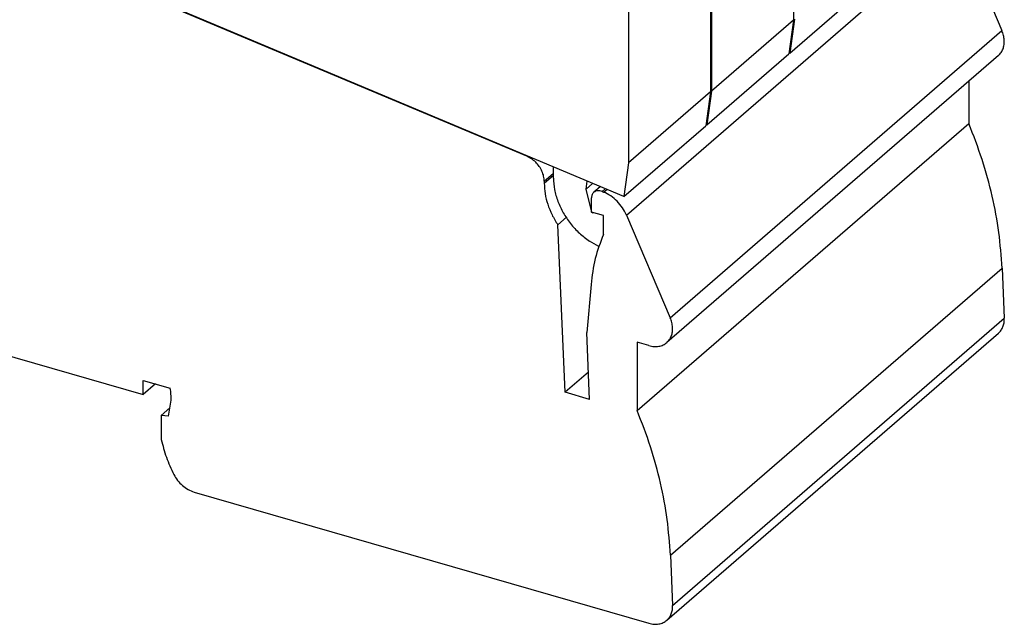
# Model space of a CAD drawing. Units: millimetres. Extents: x -415 to -118, y -267 to -57.
# Drawn here: x -188 to -152, y -224 to -202 of the extents above; entities that cross this region are included whole.
import ezdxf

# ---------------------------------------------------------------- set-up
doc = ezdxf.new("R2010")
doc.units = ezdxf.units.MM
doc.layers.add('1', color=7, linetype='Continuous')

# ---------------------------------------------------------------- blocks, each defined once
blk = doc.blocks.new('L-L_ST_GN_6021-select_3__1', base_point=(-416.118, -405.741))
at = {"color": 7, "linetype": 'Continuous'}
for p, q in [((-319.554, -405.741), (-313.554, -400.545)), ((-319.215, -403.263), (-319.554, -405.741)), ((-319.554, -405.741), (-319.617, -405.715))]:
    blk.add_line(p, q, dxfattribs=at)
blk = doc.blocks.new('L-L_ST_GN_6021-select_2__2', base_point=(-422.193, -411.002))
at = {"color": 7, "linetype": 'Continuous'}
for p, q in [((-319.29, -390.158), (-319.29, -403.328)), ((-325.29, -395.355), (-325.29, -408.524)), ((-319.29, -403.328), (-325.29, -408.524)), ((-319.29, -403.328), (-319.629, -405.806)), ((-325.629, -411.002), (-319.629, -405.806)), ((-325.29, -408.524), (-325.629, -411.002)), ((-325.629, -411.002), (-325.692, -410.976))]:
    blk.add_line(p, q, dxfattribs=at)
blk = doc.blocks.new('L-L_ST_GN_6021-select__3', base_point=(-428.268, -419.919))
at = {"color": 7, "linetype": 'Continuous'}
for p, q in [((-331.704, -416.263), (-387.944, -392.624)), ((-325.365, -395.419), (-325.365, -408.589)), ((-331.365, -400.616), (-331.365, -413.785)), ((-325.365, -408.589), (-331.365, -413.785)), ((-325.365, -408.589), (-325.704, -411.067)), ((-331.704, -416.263), (-325.704, -411.067)), ((-336.873, -414.9), (-336.873, -414.091)), ((-331.365, -413.785), (-331.704, -416.263)), ((-334.479, -415.709), (-334.399, -415.13)), ((-334.479, -415.709), (-334.003, -415.297)), ((-334.082, -417.303), (-334.479, -415.709)), ((-334.043, -417.46), (-334.058, -417.4)), ((-334.043, -417.46), (-333.995, -417.418)), ((-333.835, -417.464), (-334.043, -417.46)), ((-333.544, -419.919), (-334.235, -419.532))]:
    blk.add_line(p, q, dxfattribs=at)
blk.add_open_spline([(-336.873, -414.9), (-336.856, -415.185), (-336.822, -415.767), (-336.563, -416.629), (-336.169, -417.469), (-335.635, -418.253), (-334.994, -418.962), (-334.487, -419.342), (-334.235, -419.532)], degree=3, knots=[0, 0, 0, 0, 0.851469, 1.746808, 2.676575, 3.627174, 4.582681, 5.526645, 5.526645, 5.526645, 5.526645], dxfattribs=at)
blk = doc.blocks.new('L_L_8_GEH_GN_6021-select__8', base_point=(-432.175, -447.622))
at = {"color": 7, "linetype": 'Continuous'}
for p, q in [((-338.826, -413.302), (-388.19, -392.553)), ((-307.229, -396.566), (-304.015, -404.097)), ((-304.263, -405.917), (-328.563, -426.961)), ((-306.439, -407.801), (-306.439, -410.895)), ((-330.739, -431.939), (-306.439, -410.895)), ((-337.546, -415.131), (-337.546, -415.283)), ((-333.44, -415.534), (-333.913, -415.943)), ((-333.299, -415.887), (-333.193, -415.932)), ((-334.082, -417.393), (-334.082, -416.348)), ((-333.216, -417.643), (-334.082, -417.393)), ((-333.216, -419.046), (-333.216, -417.643)), ((-331.529, -417.611), (-328.315, -425.141)), ((-336.553, -418.33), (-335.913, -417.776)), ((-336.024, -430.602), (-336.553, -418.33)), ((-304.001, -421.506), (-303.842, -425.181)), ((-334.12, -422.703), (-334.436, -426.218)), ((-393.123, -423.212), (-366.926, -430.775)), ((-334.224, -431.122), (-334.436, -426.218)), ((-328.563, -447.313), (-304.263, -426.269)), ((-329.873, -427.182), (-330.739, -426.932)), ((-330.739, -426.932), (-330.739, -431.939)), ((-334.311, -429.119), (-336.024, -430.602)), ((-366.926, -430.775), (-366.926, -429.735)), ((-366.926, -429.735), (-364.943, -430.308)), ((-366.026, -429.995), (-366.926, -430.775)), ((-334.224, -431.122), (-336.024, -430.602)), ((-365.086, -432.345), (-364.871, -431.191)), ((-365.605, -432.296), (-364.975, -431.75)), ((-365.086, -432.345), (-365.605, -432.296)), ((-365.605, -432.296), (-365.605, -434.07)), ((-363.194, -437.914), (-329.873, -447.533)), ((-328.301, -442.551), (-328.142, -446.225))]:
    blk.add_line(p, q, dxfattribs=at)
at = {"color": 2, "linetype": 'Continuous'}
for p, q in [((-331.529, -417.611), (-307.229, -396.566)), ((-328.315, -425.141), (-304.015, -404.097)), ((-338.826, -413.302), (-338.801, -413.28)), ((-337.546, -415.131), (-336.873, -414.548)), ((-337.546, -415.283), (-336.873, -414.7)), ((-333.299, -415.887), (-333.07, -415.689)), ((-333.193, -415.932), (-332.965, -415.734)), ((-328.301, -442.551), (-304.001, -421.506)), ((-328.142, -446.225), (-303.842, -425.181))]:
    blk.add_line(p, q, dxfattribs=at)
at = {"color": 7, "linetype": 'Continuous'}
for points, knots in [([(-304.263, -405.917), (-304.194, -405.847), (-304.054, -405.706), (-303.919, -405.431), (-303.843, -405.122), (-303.834, -404.786), (-303.887, -404.437), (-303.972, -404.212), (-304.015, -404.097)], [0, 0, 0, 0, 0.292293, 0.592741, 0.907723, 1.240791, 1.592472, 1.960639, 1.960639, 1.960639, 1.960639]), ([(-304.001, -421.506), (-304.063, -420.63), (-304.19, -418.853), (-304.7, -416.193), (-305.423, -413.516), (-306.098, -411.775), (-306.439, -410.895)], [0, 0, 0, 0, 2.634986, 5.340247, 8.110791, 10.939512, 10.939512, 10.939512, 10.939512]), ([(-337.546, -415.131), (-337.555, -415.009), (-337.573, -414.759), (-337.705, -414.393), (-337.902, -414.046), (-338.165, -413.737), (-338.472, -413.477), (-338.71, -413.359), (-338.826, -413.302)], [0, 0, 0, 0, 0.364561, 0.750776, 1.151971, 1.558937, 1.961557, 2.350397, 2.350397, 2.350397, 2.350397]), ([(-337.546, -415.283), (-337.533, -415.539), (-337.507, -416.062), (-337.303, -416.839), (-336.996, -417.61), (-336.702, -418.088), (-336.553, -418.33)], [0, 0, 0, 0, 0.765719, 1.566449, 2.396488, 3.247404, 3.247404, 3.247404, 3.247404]), ([(-333.913, -415.943), (-333.938, -415.969), (-333.99, -416.02), (-334.042, -416.119), (-334.076, -416.229), (-334.08, -416.308), (-334.082, -416.348)], [0, 0, 0, 0, 0.1072454, 0.2170307, 0.3314241, 0.4517175, 0.4517175, 0.4517175, 0.4517175]), ([(-333.299, -415.887), (-333.355, -415.867), (-333.464, -415.829), (-333.632, -415.822), (-333.789, -415.855), (-333.872, -415.914), (-333.913, -415.943)], [0, 0, 0, 0, 0.1780075, 0.3439832, 0.4991565, 0.6478464, 0.6478464, 0.6478464, 0.6478464]), ([(-331.529, -417.611), (-331.619, -417.43), (-331.801, -417.064), (-332.198, -416.596), (-332.658, -416.197), (-333.017, -416.019), (-333.193, -415.932)], [0, 0, 0, 0, 0.604816, 1.219892, 1.829094, 2.417262, 2.417262, 2.417262, 2.417262]), ([(-333.216, -419.046), (-333.436, -419.626), (-333.884, -420.808), (-334.04, -422.064), (-334.12, -422.703)], [0, 0, 0, 0, 1.853738, 3.779583, 3.779583, 3.779583, 3.779583]), ([(-328.563, -426.961), (-328.494, -426.892), (-328.354, -426.751), (-328.219, -426.475), (-328.143, -426.166), (-328.134, -425.831), (-328.187, -425.481), (-328.272, -425.256), (-328.315, -425.141)], [0, 0, 0, 0, 0.292293, 0.592741, 0.907723, 1.240791, 1.592472, 1.960639, 1.960639, 1.960639, 1.960639]), ([(-304.263, -426.269), (-304.196, -426.201), (-304.06, -426.064), (-303.926, -425.798), (-303.845, -425.499), (-303.843, -425.289), (-303.842, -425.181)], [0, 0, 0, 0, 0.284568, 0.576684, 0.882329, 1.204969, 1.204969, 1.204969, 1.204969]), ([(-329.873, -427.182), (-329.75, -427.21), (-329.514, -427.264), (-329.157, -427.247), (-328.828, -427.155), (-328.651, -427.025), (-328.563, -426.961)], [0, 0, 0, 0, 0.374283, 0.726073, 1.059078, 1.381289, 1.381289, 1.381289, 1.381289]), ([(-364.871, -431.191), (-364.877, -431.045), (-364.889, -430.749), (-364.925, -430.456), (-364.943, -430.308)], [0, 0, 0, 0, 0.4396392, 0.886529, 0.886529, 0.886529, 0.886529]), ([(-328.301, -442.551), (-328.363, -441.674), (-328.49, -439.897), (-329, -437.237), (-329.723, -434.561), (-330.398, -432.819), (-330.739, -431.939)], [0, 0, 0, 0, 2.634986, 5.340247, 8.110791, 10.939512, 10.939512, 10.939512, 10.939512]), ([(-365.605, -434.07), (-365.494, -434.504), (-365.269, -435.386), (-364.883, -436.21), (-364.688, -436.629)], [0, 0, 0, 0, 1.341527, 2.723269, 2.723269, 2.723269, 2.723269]), ([(-364.688, -436.629), (-364.602, -436.777), (-364.429, -437.076), (-364.067, -437.445), (-363.657, -437.744), (-363.346, -437.858), (-363.194, -437.914)], [0, 0, 0, 0, 0.51397, 1.031785, 1.538449, 2.021058, 2.021058, 2.021058, 2.021058]), ([(-328.563, -447.313), (-328.496, -447.245), (-328.36, -447.109), (-328.226, -446.842), (-328.145, -446.543), (-328.143, -446.333), (-328.142, -446.225)], [0, 0, 0, 0, 0.284568, 0.576684, 0.882329, 1.204968, 1.204968, 1.204968, 1.204968]), ([(-329.873, -447.533), (-329.75, -447.561), (-329.514, -447.616), (-329.157, -447.598), (-328.828, -447.506), (-328.651, -447.377), (-328.563, -447.313)], [0, 0, 0, 0, 0.374283, 0.726074, 1.059078, 1.381289, 1.381289, 1.381289, 1.381289])]:
    blk.add_open_spline(points, degree=3, knots=knots, dxfattribs=at)
blk = doc.blocks.new('IB_IL_24_IOL_4_DI_12_____PAC-select__10', base_point=(-432.175, -447.622))
for name, p in [('L-L_ST_GN_6021-select_3__1', (-416.118, -405.741)), ('L-L_ST_GN_6021-select_2__2', (-422.193, -411.002)), ('L-L_ST_GN_6021-select__3', (-428.268, -419.919)), ('L_L_8_GEH_GN_6021-select__8', (-432.175, -447.622))]:
    blk.add_blockref(name, p)
blk = doc.blocks.new('Allg1', base_point=(-368, -392))
blk.add_blockref('IB_IL_24_IOL_4_DI_12_____PAC-select__10', (-432.175, -447.622))
blk = doc.blocks.new('1')
at = {"xscale": 0.5, "yscale": 0.5, "zscale": 0.5}
blk.add_blockref('Allg1', (-184, -196), dxfattribs=at)

msp = doc.modelspace()

# ---------------------------------------------------------------- block references
at = {"layer": '1'}
msp.add_blockref('1', (0, 0), dxfattribs=at)

doc.saveas('drawing.dxf')
